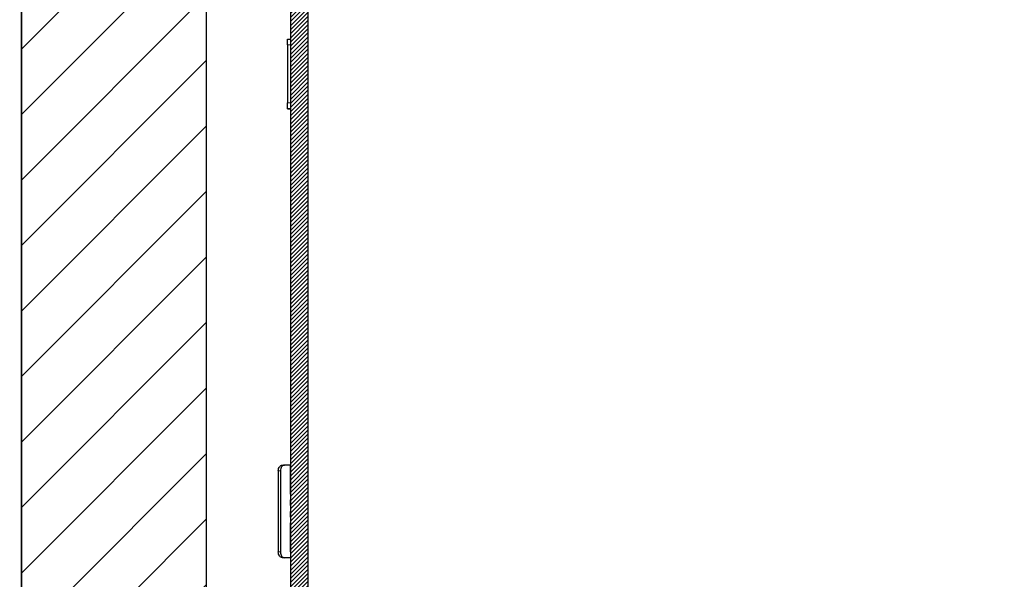
# Model space of a CAD drawing. Units: inches. Extents: x -30 to 478, y 0 to 360.
# Drawn here: x 226 to 269, y 248 to 272 of the extents above; entities that cross this region are included whole.
import ezdxf

# ---------------------------------------------------------------- set-up
doc = ezdxf.new("R2010")
doc.units = ezdxf.units.IN
doc.header["$MEASUREMENT"] = 0
doc.linetypes.add('PHANTOM', pattern=[2.5, 1.25, -0.25, 0.25, -0.25, 0.25, -0.25])
doc.layers.add('DIM', color=3, linetype='Continuous')
doc.styles.add('PLAN_STYLE', font='txt.shx')
doc.dimstyles.new('IMPERIAL_PL', dxfattribs={"dimtxt": 2, "dimasz": 3, "dimexe": 1.5, "dimexo": 1, "dimgap": 1, "dimtad": 0, "dimtih": 1, "dimtoh": 1, "dimdec": 4, "dimzin": 0, "dimdsep": 46, "dimlunit": 5, "dimtxsty": 'PLAN_STYLE', "dimcen": 0.09, "dimadec": 0, "dimazin": 0, "dimtfac": 1, "dimtdec": 4, "dimtofl": 0, "dimtmove": 0, "dimatfit": 3, "dimfxl": 0, "dimfrac": 2, "dimtolj": 1, "dimtzin": 0, "dimarcsym": 0})

# ---------------------------------------------------------------- blocks, each defined once
blk = doc.blocks.new('type 3')
h = blk.add_hatch()
h.set_pattern_fill('ANSI31', color=256, style=0)
h.set_pattern_definition([(45, (-282.27385, -472.2828), (-0.088388348, 0.088388348), [])])
h.paths.add_polyline_path([(-30, -11.5), (-30.75, -11.5), (-30.75, -52.753), (-30, -52.753)])
h.paths.add_polyline_path([(-9.108, -11.5), (-9.108, -10.75), (-30.75, -10.75), (-30.75, -11.5)])
at = {"color": 7, "linetype": 'Continuous', "lineweight": 30}
for p, q in [((-30.75, -11.5), (-30.75, -52.753)), ((-30, -11.5), (-30, -52.753)), ((-30.875, -17), (-30.75, -17)), ((-30.875, -17.25), (-30.875, -17)), ((-30.875, -17.25), (-30.875, -19.75)), ((-30.875, -20), (-30.875, -19.75)), ((-30.75, -20), (-30.875, -20)), ((-31.276, -35.636), (-31.276, -39.136)), ((-31.188, -35.636), (-31.188, -39.136)), ((-31.099, -35.386), (-31.011, -35.386)), ((-30.761, -35.386), (-31.011, -35.386)), ((-30.75, -35.386), (-30.761, -35.386)), ((-31.011, -39.386), (-31.099, -39.386)), ((-30.761, -39.386), (-31.011, -39.386)), ((-30.75, -39.386), (-30.761, -39.386))]:
    blk.add_line(p, q, dxfattribs=at)
at = {"color": 7, "linetype": 'PHANTOM', "lineweight": 0}
for p, q in [((-30.75, -17.25), (-30.875, -17.25)), ((-30.875, -19.75), (-30.75, -19.75)), ((-31.188, -35.636), (-31.276, -35.636)), ((-30.761, -35.386), (-30.761, -39.386)), ((-31.276, -39.136), (-31.188, -39.136))]:
    blk.add_line(p, q, dxfattribs=at)
at = {"const_width": 0.01}
blk.add_lwpolyline([(-30, -11.5), (-30.75, -11.5), (-30.75, -52.753), (-30, -52.753), (-30, -11.5)], dxfattribs=at)
at = {"color": 7, "linetype": 'Continuous', "lineweight": 30, "flags": 128}
for points in [[(-31.276, -35.636), (-31.272, -35.587), (-31.262, -35.54), (-31.246, -35.497), (-31.224, -35.459), (-31.197, -35.428), (-31.167, -35.405), (-31.134, -35.39), (-31.099, -35.386)], [(-31.011, -35.386), (-31.045, -35.39), (-31.078, -35.405), (-31.109, -35.428), (-31.136, -35.459), (-31.158, -35.497), (-31.174, -35.54), (-31.184, -35.587), (-31.188, -35.636)], [(-31.099, -39.386), (-31.134, -39.381), (-31.167, -39.367), (-31.197, -39.344), (-31.224, -39.312), (-31.246, -39.275), (-31.262, -39.231), (-31.272, -39.184), (-31.276, -39.136)], [(-31.188, -39.136), (-31.184, -39.184), (-31.174, -39.231), (-31.158, -39.275), (-31.136, -39.312), (-31.109, -39.344), (-31.078, -39.367), (-31.045, -39.381), (-31.011, -39.386)]]:
    blk.add_lwpolyline(points, dxfattribs=at)
at = {"color": 7, "linetype": 'Continuous', "lineweight": 30}
for centre, radius, start, end in [((-30.815, -16.524), 0.476, 270.4877, 277.8746), ((-30.799, -19.582), 0.425, 259.7432, 276.9291)]:
    blk.add_arc(centre, radius, start, end, dxfattribs=at)
blk = doc.blocks.new('*D276')
at = {"layer": 'DEFPOINTS', "color": 0}
for p in [(226.204, 277.215), (192.77, 232.59), (226.204, 232.59)]:
    blk.add_point(p, dxfattribs=at)
at = {"layer": 'DIM', "color": 0, "lineweight": -2}
for p, q in [((192.77, 280.215), (192.77, 283.215)), ((225.204, 277.215), (191.27, 277.215)), ((225.204, 232.59), (191.27, 232.59)), ((192.77, 229.59), (192.77, 226.59))]:
    blk.add_line(p, q, dxfattribs=at)
at = {"layer": 'DIM', "color": 0}
for points in [[(192.27, 280.215), (193.27, 280.215), (192.77, 277.215)], [(192.27, 229.59), (193.27, 229.59), (192.77, 232.59)]]:
    blk.add_solid(points, dxfattribs=at)
at = {"layer": 'DIM', "color": 0, "insert": (192.77, 259.903), "char_height": 2, "attachment_point": 5, "rotation": 89.9544, "style": 'PLAN_STYLE'}
blk.add_mtext('\\A1;44 5/8" [1133mm]\\POVERALL CAB\\P WIDTH', dxfattribs=at)

msp = doc.modelspace()

# ---------------------------------------------------------------- hatches: boundary and pattern name
h = msp.add_hatch()
h.set_pattern_fill('ANSI31', color=5, scale=16, style=0)
h.set_pattern_definition([(45, (-13.6948, -184.0675), (-1.4142136, 1.4142136), [])])
h.paths.add_polyline_path([(234.20404, 286.56495), (226.20404, 286.56495), (226.20404, 295.71528), (303.20404, 295.71528), (303.20404, 276.18995), (295.20404, 276.1963), (295.20404, 287.71528), (234.20404, 287.71528)])
h.paths.add_polyline_path([(276.57904, 231.59028), (295.20404, 231.59028), (295.20404, 235.90278), (303.20404, 235.90278), (303.20404, 223.59028), (276.58138, 223.59028)])
h.paths.add_polyline_path([(226.20404, 280.56495), (226.20404, 223.59028), (236.57904, 223.59028), (236.57904, 231.59028), (234.20404, 231.59028), (234.20404, 280.56495)])

# ---------------------------------------------------------------- linework, layer by layer
at = {"color": 6}
for points in [[(226.20404, 295.71528), (303.20404, 295.71528), (303.20404, 223.59028), (226.20404, 223.59028)], [(234.20404, 287.71528), (295.20404, 287.71528), (295.20404, 231.59028), (234.20404, 231.59028)]]:
    msp.add_lwpolyline(points, close=True, dxfattribs=at)
msp.add_lwpolyline([(226.20404, 280.56495), (226.20404, 223.59028), (236.57904, 223.59028), (236.57904, 231.59028), (234.20404, 231.59028), (234.20404, 280.56495), (226.20404, 280.56495)])

# ---------------------------------------------------------------- block references
msp.add_blockref('type 3', (268.57904, 288.21528))

# ---------------------------------------------------------------- dimensions: what is measured, and where the dimension line sits
at = {"layer": 'DIM'}
dim = msp.add_linear_dim(base=(192.77034, 232.59028), p1=(226.20404, 277.21528), p2=(226.20404, 232.59028), angle=270, text='<>\\POVERALL CAB\\P WIDTH', dimstyle='IMPERIAL_PL', override={"dimpost": '"'}, dxfattribs=at)
dim.commit()
dim.dimension.update_dxf_attribs({"geometry": '*D276', "text_midpoint": (192.77034, 259.90278), "dimtype": 161, "text_rotation": 89.954374})

doc.saveas('drawing.dxf')
